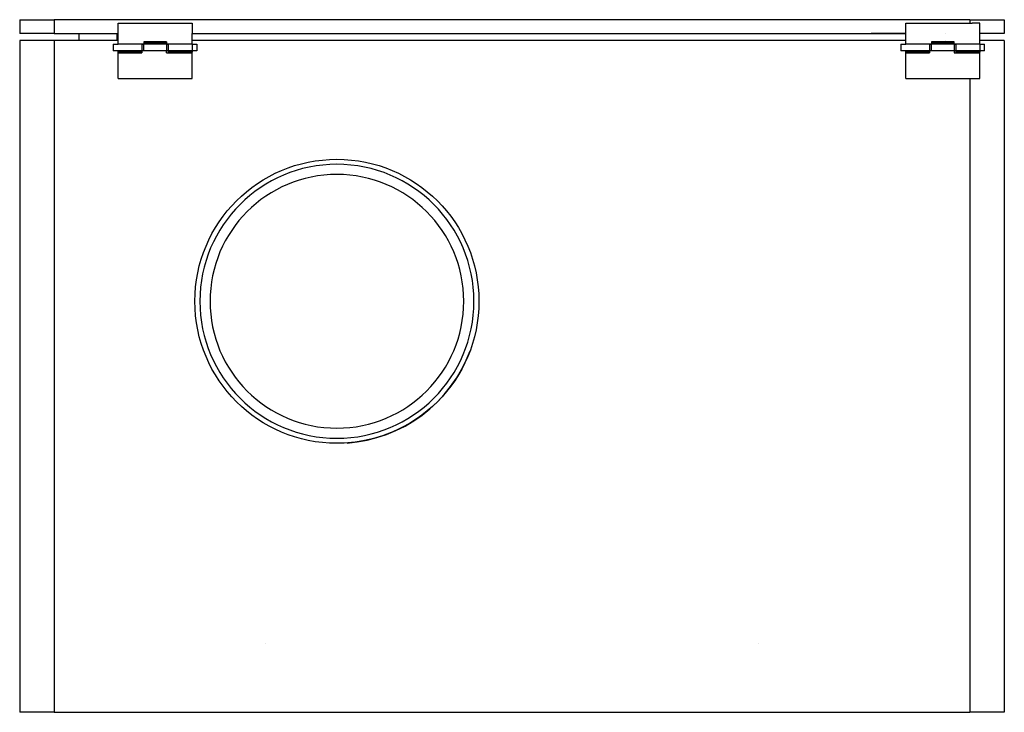
# Model space of a CAD drawing. Units: millimetres. Extents: x -194 to 967, y -137 to 136.
# Drawn here: x -194 to 194, y -136 to 136 of the extents above; entities that cross this region are included whole.
import ezdxf

# ---------------------------------------------------------------- set-up
doc = ezdxf.new("R2010")
doc.units = ezdxf.units.MM
doc.layers.add('MAIN-1', color=7, linetype='Continuous')
doc.layers.add('MAIN-2', color=7, linetype='Continuous')

# ---------------------------------------------------------------- blocks, each defined once
blk = doc.blocks.new('CAB 100 front')
blk.add_circle((-69, 25.5), 55.98)
at = {"layer": 'MAIN-1'}
for p, q in [((-194, 136.5), (-180.35, 136.5)), ((-194, 136.5), (-194, 131.04)), ((180.35, 136.5), (-180.35, 136.5)), ((-180.35, 136.5), (-180.35, 131.04)), ((180.35, 136.5), (194, 136.5)), ((180.35, 136.5), (180.35, 135.13)), ((194, 136.5), (194, 131.04)), ((-180.35, 131.04), (-194, 131.04)), ((-180.35, 128.31), (-194, 128.31)), ((-194, 128.31), (-194, -136.5)), ((-180.35, 131.04), (-155.2, 131.04)), ((-180.35, 128.31), (-180.35, -136.5)), ((-155.2, 128.31), (-180.35, 128.31)), ((-170.72, 131.04), (-170.72, 128.31)), ((-155.71, 131.04), (-155.71, 128.31)), ((-126.1, 131.04), (155.2, 131.04)), ((155.2, 128.31), (-126.1, 128.31)), ((194, 131.04), (184.3, 131.04)), ((184.3, 128.31), (184.3, 131.04)), ((194, 128.31), (184.3, 128.31)), ((194, 128.31), (194, -136.5)), ((180.35, 113.3), (180.35, -136.5)), ((-18.06, 2.24), (-16.53, 5.93)), ((-19.85, -1.34), (-18.06, 2.24)), ((-21.89, -4.78), (-19.85, -1.34)), ((-24.17, -8.06), (-21.89, -4.78)), ((-29.4, -14.1), (-26.68, -11.17)), ((-26.68, -11.17), (-24.17, -8.06)), ((-32.33, -16.82), (-29.4, -14.1)), ((-38.72, -21.61), (-35.44, -19.33)), ((-35.44, -19.33), (-32.33, -16.82)), ((-42.16, -23.65), (-38.72, -21.61)), ((-53.22, -28.23), (-49.43, -26.97)), ((-49.43, -26.97), (-45.74, -25.44)), ((-45.74, -25.44), (-42.16, -23.65)), ((-65.01, -30.36), (-61.03, -29.93)), ((-61.03, -29.93), (-57.1, -29.22)), ((-57.1, -29.22), (-53.22, -28.23)), ((-180.35, -136.5), (-194, -136.5)), ((-180.35, -136.5), (180.35, -136.5)), ((194, -136.5), (180.35, -136.5))]:
    blk.add_line(p, q, dxfattribs=at)
for radius, start, end in [(54, 90, 270), (54, 270, 90), (50, 90, 270), (50, 270, 90)]:
    blk.add_arc((-69, 25.5), radius, start, end, dxfattribs=at)
at = {"layer": 'MAIN-2'}
for p, q in [((-194, 136.5), (-194, 136.5)), ((-180.35, 136.5), (-180.35, 131.04)), ((180.35, 136.5), (180.35, 135.13)), ((194, 136.5), (194, 136.5)), ((-155.2, 135.13), (-126.1, 135.13)), ((-155.2, 128.31), (-155.2, 135.13)), ((-155.2, 135.13), (-155.2, 135.13)), ((-126.1, 135.13), (-126.1, 131.04)), ((-126.1, 135.13), (-126.1, 135.13)), ((155.2, 135.13), (180.35, 135.13)), ((155.2, 126.89), (155.2, 135.13)), ((155.2, 135.13), (155.2, 135.13)), ((180.35, 135.13), (181.39, 135.13)), ((184.3, 135.13), (181.39, 135.13)), ((184.3, 131.04), (184.3, 135.13)), ((184.3, 135.13), (184.3, 135.13)), ((-194, 131.04), (-194, 131.04)), ((-194, 128.31), (-194, 128.31)), ((-180.35, 128.31), (-180.35, -136.5)), ((-170.72, 131.04), (-170.72, 131.04)), ((-170.72, 128.31), (-170.72, 128.31)), ((-155.71, 131.04), (-155.71, 128.31)), ((-155.2, 131.04), (-155.2, 131.04)), ((-155.2, 131.04), (-155.2, 131.04)), ((-155.2, 128.31), (-155.2, 128.31)), ((-155.2, 126.89), (-155.2, 128.31)), ((-126.1, 131.04), (-126.1, 131.04)), ((-126.1, 128.31), (-126.1, 131.04)), ((-126.1, 128.31), (-126.1, 128.31)), ((-126.1, 126.94), (-126.1, 128.31)), ((155.2, 131.04), (141.55, 131.04)), ((155.2, 131.04), (155.2, 131.04)), ((155.2, 131.04), (155.2, 131.04)), ((155.2, 128.31), (155.2, 128.31)), ((170.72, 131.04), (170.72, 131.04)), ((170.72, 128.31), (170.72, 128.31)), ((184.3, 126.94), (184.3, 128.31)), ((194, 131.04), (194, 131.04)), ((194, 128.31), (194, 128.31)), ((-157.14, 126.89), (-155.2, 126.89)), ((-157.14, 126.89), (-157.14, 124.27)), ((-155.2, 124.27), (-157.14, 124.27)), ((-155.2, 126.94), (-155.2, 126.94)), ((-155.2, 126.94), (-155.2, 126.94)), ((-155.2, 126.94), (-126.1, 126.94)), ((-155.2, 124.22), (-155.2, 124.22)), ((-155.2, 124.22), (-155.2, 124.22)), ((-126.1, 124.22), (-155.2, 124.22)), ((-155.2, 113.3), (-155.2, 124.22)), ((-145.89, 126.94), (-145.89, 124.22)), ((-145.89, 126.94), (-145.89, 126.94)), ((-145.89, 126.89), (-145.11, 126.89)), ((-145.11, 124.27), (-145.89, 124.27)), ((-145.89, 124.22), (-145.89, 123.4)), ((-145.89, 124.22), (-145.89, 124.22)), ((-145.89, 124.22), (-145.89, 124.22)), ((-145.89, 124.22), (-145.89, 124.22)), ((-145.11, 127.76), (-145.11, 126.94)), ((-136.19, 127.76), (-145.11, 127.76)), ((-145.11, 127.44), (-136.19, 127.44)), ((-145.11, 124.22), (-145.11, 126.94)), ((-145.11, 126.94), (-145.11, 126.94)), ((-145.11, 126.94), (-145.11, 126.94)), ((-145.11, 126.94), (-145.11, 126.94)), ((-145.11, 124.22), (-145.11, 124.22)), ((-136.19, 127.76), (-136.19, 126.94)), ((-136.19, 126.94), (-136.19, 124.22)), ((-136.19, 126.94), (-136.19, 126.94)), ((-136.19, 126.94), (-136.19, 126.94)), ((-136.19, 126.94), (-136.19, 126.94)), ((-136.19, 126.89), (-135.41, 126.89)), ((-135.41, 124.27), (-136.19, 124.27)), ((-136.19, 123.4), (-136.19, 124.22)), ((-136.19, 124.22), (-136.19, 124.22)), ((-136.19, 124.22), (-136.19, 124.22)), ((-135.41, 123.72), (-135.41, 126.94)), ((-135.41, 126.94), (-135.41, 126.94)), ((-126.1, 126.94), (-126.1, 123.72)), ((-126.1, 126.94), (-126.1, 126.94)), ((-126.1, 126.94), (-126.1, 126.94)), ((-126.1, 126.89), (-124.16, 126.89)), ((-124.16, 124.27), (-126.1, 124.27)), ((-126.1, 124.22), (-126.1, 124.22)), ((-126.1, 124.22), (-126.1, 124.22)), ((-126.1, 113.3), (-126.1, 124.22)), ((-124.16, 126.89), (-124.16, 124.27)), ((153.26, 126.89), (155.2, 126.89)), ((153.26, 126.89), (153.26, 124.27)), ((155.2, 124.27), (153.26, 124.27)), ((155.2, 126.94), (155.2, 126.94)), ((155.2, 126.94), (155.2, 126.94)), ((155.2, 126.94), (180.35, 126.94)), ((155.2, 124.22), (155.2, 124.22)), ((155.2, 124.22), (155.2, 124.22)), ((180.35, 124.22), (155.2, 124.22)), ((155.2, 113.3), (155.2, 124.22)), ((164.51, 126.94), (164.51, 124.22)), ((164.51, 126.94), (164.51, 126.94)), ((164.51, 126.89), (165.29, 126.89)), ((165.29, 124.27), (164.51, 124.27)), ((164.51, 124.22), (164.51, 123.4)), ((164.51, 124.22), (164.51, 124.22)), ((164.51, 124.22), (164.51, 124.22)), ((164.51, 124.22), (164.51, 124.22)), ((165.29, 127.76), (165.29, 126.94)), ((174.21, 127.76), (165.29, 127.76)), ((165.29, 127.44), (174.21, 127.44)), ((165.29, 124.22), (165.29, 126.94)), ((165.29, 126.94), (165.29, 126.94)), ((165.29, 126.94), (165.29, 126.94)), ((165.29, 126.94), (165.29, 126.94)), ((165.29, 124.22), (165.29, 124.22)), ((174.21, 126.94), (174.21, 127.76)), ((174.21, 126.94), (174.21, 124.22)), ((174.21, 126.94), (174.21, 126.94)), ((174.21, 126.94), (174.21, 126.94)), ((174.21, 126.94), (174.21, 126.94)), ((174.21, 126.89), (174.99, 126.89)), ((174.99, 124.27), (174.21, 124.27)), ((174.21, 124.22), (174.21, 123.4)), ((174.21, 124.22), (174.21, 124.22)), ((174.21, 124.22), (174.21, 124.22)), ((174.99, 123.72), (174.99, 126.94)), ((174.99, 126.94), (174.99, 126.94)), ((180.35, 126.94), (181.39, 126.94)), ((181.39, 124.22), (180.35, 124.22)), ((181.39, 126.94), (184.3, 126.94)), ((184.3, 124.22), (181.39, 124.22)), ((184.3, 126.94), (184.3, 123.72)), ((184.3, 126.94), (184.3, 126.94)), ((184.3, 126.94), (184.3, 126.94)), ((184.3, 126.89), (186.24, 126.89)), ((186.24, 124.27), (184.3, 124.27)), ((184.3, 124.22), (184.3, 124.22)), ((184.3, 124.22), (184.3, 124.22)), ((184.3, 113.3), (184.3, 124.22)), ((186.24, 124.27), (186.24, 126.89)), ((-145.89, 123.72), (-155.2, 123.72)), ((-155.2, 123.4), (-145.89, 123.4)), ((-136.19, 123.4), (-126.1, 123.4)), ((-126.1, 123.72), (-135.41, 123.72)), ((164.51, 123.72), (155.2, 123.72)), ((155.2, 123.4), (164.51, 123.4)), ((174.21, 123.4), (184.3, 123.4)), ((184.3, 123.72), (174.99, 123.72)), ((-155.2, 113.3), (-155.2, 113.3)), ((-155.2, 113.3), (-126.1, 113.3)), ((-126.1, 113.3), (-126.1, 113.3)), ((155.2, 113.3), (180.35, 113.3)), ((155.2, 113.3), (155.2, 113.3)), ((180.35, 113.3), (181.39, 113.3)), ((180.35, 113.3), (180.35, -136.5)), ((181.39, 113.3), (184.3, 113.3)), ((184.3, 113.3), (184.3, 113.3)), ((-47.57, -26.24), (-51, -27.53)), ((-58.07, -29.42), (-61.69, -30.02)), ((-54.51, -28.59), (-58.07, -29.42)), ((-51, -27.53), (-54.51, -28.59)), ((-97, -109.2), (-97, -109.2)), ((97, -109.2), (97, -109.2)), ((-194, -136.5), (-194, -136.5)), ((194, -136.5), (194, -136.5))]:
    blk.add_line(p, q, dxfattribs=at)

msp = doc.modelspace()

# ---------------------------------------------------------------- block references
msp.add_blockref('CAB 100 front', (0, 0))

doc.saveas('drawing.dxf')
